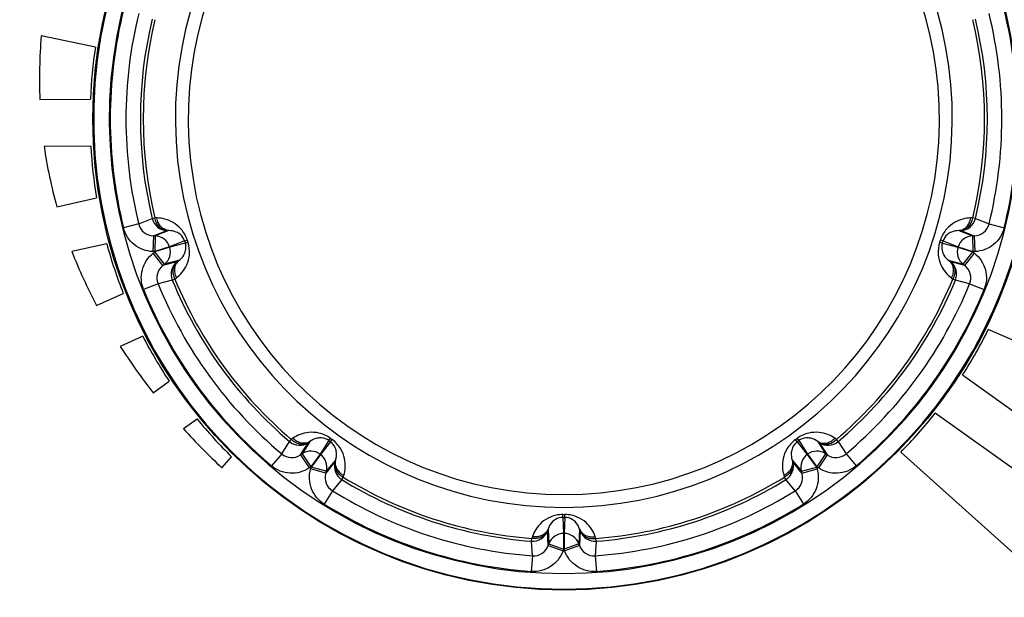
# Model space of a CAD drawing. Units: millimetres. Extents: x 0 to 841, y 0 to 594.
# Drawn here: x 425 to 431, y 187 to 191 of the extents above; entities that cross this region are included whole.
import ezdxf

# ---------------------------------------------------------------- set-up
doc = ezdxf.new("R2010")
doc.units = ezdxf.units.MM
doc.header["$LTSCALE"] = 46.255
doc.layers.get('0').update_dxf_attribs({"linetype": 'CONTINUOUS'})
doc.layers.add('DATUM_AXES', color=7, linetype='CONTINUOUS')

msp = doc.modelspace()

# ---------------------------------------------------------------- linework, layer by layer
at = {"color": 7, "linetype": 'CONTINUOUS'}
for p, q in [((425.4594, 189.5674), (425.3624, 189.5434)), ((425.4594, 189.5674), (425.546, 189.6018)), ((425.546, 189.6018), (425.5635, 189.606)), ((425.5757, 189.6058), (425.5635, 189.606)), ((430.7834, 189.606), (430.7712, 189.6058)), ((430.8009, 189.6018), (430.7834, 189.606)), ((430.8009, 189.6018), (430.8875, 189.5674)), ((430.8875, 189.5674), (430.9845, 189.5434)), ((425.5531, 189.4915), (425.6396, 189.5254)), ((425.6518, 189.5252), (425.5652, 189.4911)), ((425.6518, 189.5252), (425.6396, 189.5254)), ((430.7073, 189.5254), (430.6951, 189.5252)), ((430.6951, 189.5252), (430.7817, 189.4911)), ((430.7073, 189.5254), (430.7938, 189.4915)), ((425.5531, 189.4915), (425.5496, 189.3916)), ((425.5652, 189.4911), (425.5531, 189.4915)), ((425.5652, 189.4911), (425.5618, 189.3912)), ((425.7522, 189.4594), (425.6568, 189.422)), ((425.7567, 189.4458), (425.6575, 189.4199)), ((425.7522, 189.4594), (425.7694, 189.4649)), ((425.7567, 189.4458), (425.7738, 189.4514)), ((430.5903, 189.4458), (430.5732, 189.4514)), ((430.5947, 189.4594), (430.5776, 189.4649)), ((430.5903, 189.4458), (430.6894, 189.4199)), ((430.5947, 189.4594), (430.6901, 189.422)), ((430.7938, 189.4915), (430.7817, 189.4911)), ((430.7817, 189.4911), (430.7852, 189.3912)), ((430.7938, 189.4915), (430.7973, 189.3916)), ((425.5618, 189.3912), (425.5496, 189.3916)), ((425.5529, 189.3815), (425.5625, 189.389)), ((425.6145, 189.3027), (425.5529, 189.3815)), ((425.6568, 189.422), (425.5618, 189.3912)), ((425.5625, 189.389), (425.5618, 189.3912)), ((425.6575, 189.4199), (425.5625, 189.389)), ((425.624, 189.3102), (425.5625, 189.389)), ((425.6575, 189.4199), (425.6568, 189.422)), ((430.6901, 189.422), (430.6894, 189.4199)), ((430.6894, 189.4199), (430.7844, 189.389)), ((430.6901, 189.422), (430.7852, 189.3912)), ((430.7229, 189.3102), (430.7844, 189.389)), ((430.7325, 189.3027), (430.794, 189.3815)), ((430.7852, 189.3912), (430.7844, 189.389)), ((430.7844, 189.389), (430.794, 189.3815)), ((430.7973, 189.3916), (430.7852, 189.3912)), ((425.7044, 189.3262), (425.6145, 189.3027)), ((425.7141, 189.3335), (425.624, 189.3102)), ((425.7044, 189.3262), (425.7141, 189.3335)), ((430.6328, 189.3335), (430.6426, 189.3262)), ((430.6328, 189.3335), (430.7229, 189.3102)), ((430.7325, 189.3027), (430.6426, 189.3262)), ((425.6145, 189.3027), (425.624, 189.3102)), ((430.7229, 189.3102), (430.7325, 189.3027)), ((425.6735, 189.2094), (425.5832, 189.1863)), ((425.6735, 189.2094), (425.6902, 189.2162)), ((425.6902, 189.2162), (425.6999, 189.2236)), ((430.647, 189.2236), (430.6568, 189.2162)), ((430.6734, 189.2094), (430.6568, 189.2162)), ((430.7637, 189.1863), (430.6734, 189.2094)), ((425.5832, 189.1863), (425.4907, 189.1487)), ((430.7637, 189.1863), (430.8562, 189.1487)), ((426.4221, 188.179), (426.4338, 188.1927)), ((426.4438, 188.1997), (426.4338, 188.1927)), ((426.6726, 188.185), (426.6174, 188.0987)), ((426.6726, 188.185), (426.6832, 188.1996)), ((426.6842, 188.1766), (426.6948, 188.1912)), ((429.6627, 188.1766), (429.6522, 188.1912)), ((429.6743, 188.185), (429.6637, 188.1996)), ((429.6743, 188.185), (429.7295, 188.0987)), ((429.9131, 188.1927), (429.9032, 188.1997)), ((429.9248, 188.179), (429.9131, 188.1927)), ((426.3722, 188.1003), (426.4221, 188.179)), ((426.4926, 188.094), (426.5428, 188.1722)), ((426.5527, 188.1793), (426.5027, 188.1008)), ((426.5527, 188.1793), (426.5428, 188.1722)), ((426.6842, 188.1766), (426.6192, 188.0974)), ((429.6627, 188.1766), (429.7277, 188.0974)), ((429.7942, 188.1793), (429.8442, 188.1008)), ((429.8041, 188.1722), (429.7942, 188.1793)), ((429.8041, 188.1722), (429.8543, 188.094)), ((429.9248, 188.179), (429.9747, 188.1003)), ((426.3722, 188.1003), (426.3079, 188.0239)), ((426.5027, 188.1008), (426.4926, 188.094)), ((426.4926, 188.094), (426.5485, 188.0111)), ((426.5027, 188.1008), (426.5586, 188.0179)), ((426.6174, 188.0987), (426.5586, 188.0179)), ((426.6192, 188.0974), (426.5605, 188.0165)), ((426.6192, 188.0974), (426.6174, 188.0987)), ((426.7158, 188.0608), (426.6566, 187.989)), ((426.7122, 188.0492), (426.7158, 188.0608)), ((429.6311, 188.0608), (429.6347, 188.0492)), ((429.6311, 188.0608), (429.6903, 187.989)), ((429.7295, 188.0987), (429.7277, 188.0974)), ((429.7277, 188.0974), (429.7864, 188.0165)), ((429.7295, 188.0987), (429.7883, 188.0179)), ((429.8442, 188.1008), (429.7883, 188.0179)), ((429.8543, 188.094), (429.7984, 188.0111)), ((429.8543, 188.094), (429.8442, 188.1008)), ((429.9747, 188.1003), (430.039, 188.0239)), ((426.5586, 188.0179), (426.5485, 188.0111)), ((426.5571, 188.0049), (426.5605, 188.0165)), ((426.6533, 187.9773), (426.5571, 188.0049)), ((426.5605, 188.0165), (426.5586, 188.0179)), ((426.6566, 187.989), (426.5605, 188.0165)), ((426.7122, 188.0492), (426.6533, 187.9773)), ((429.6937, 187.9773), (429.6347, 188.0492)), ((429.6903, 187.989), (429.7864, 188.0165)), ((429.6937, 187.9773), (429.7898, 188.0049)), ((429.7883, 188.0179), (429.7864, 188.0165)), ((429.7864, 188.0165), (429.7898, 188.0049)), ((429.7984, 188.0111), (429.7883, 188.0179)), ((426.6533, 187.9773), (426.6566, 187.989)), ((426.7559, 187.9365), (426.6964, 187.8647)), ((426.7559, 187.9365), (426.7653, 187.9518)), ((426.7653, 187.9518), (426.7689, 187.9635)), ((429.578, 187.9635), (429.5816, 187.9518)), ((429.591, 187.9365), (429.5816, 187.9518)), ((429.6505, 187.8647), (429.591, 187.9365)), ((429.6903, 187.989), (429.6937, 187.9773)), ((426.6964, 187.8647), (426.6437, 187.7799)), ((429.6505, 187.8647), (429.7032, 187.7799)), ((428.1663, 187.6951), (428.1663, 187.7131)), ((428.1663, 187.6951), (428.1723, 187.5927)), ((428.1806, 187.6951), (428.1746, 187.5927)), ((428.1806, 187.6951), (428.1806, 187.7131)), ((428.0726, 187.6199), (428.0688, 187.6084)), ((428.0726, 187.6199), (428.0783, 187.527)), ((428.2743, 187.6199), (428.2686, 187.527)), ((428.2782, 187.6084), (428.2743, 187.6199)), ((427.9672, 187.543), (427.9686, 187.5609)), ((427.9725, 187.5724), (427.9686, 187.5609)), ((428.0742, 187.5156), (428.0688, 187.6084)), ((428.1723, 187.5927), (428.1723, 187.4928)), ((428.1746, 187.5927), (428.1723, 187.5927)), ((428.1746, 187.5927), (428.1746, 187.4928)), ((428.2782, 187.6084), (428.2727, 187.5156)), ((428.3784, 187.5609), (428.3744, 187.5724)), ((428.3797, 187.543), (428.3784, 187.5609)), ((427.9731, 187.4499), (427.9672, 187.543)), ((428.0783, 187.527), (428.0742, 187.5156)), ((428.0742, 187.5156), (428.1681, 187.4814)), ((428.0783, 187.527), (428.1723, 187.4928)), ((428.2686, 187.527), (428.1746, 187.4928)), ((428.2727, 187.5156), (428.1788, 187.4814)), ((428.2727, 187.5156), (428.2686, 187.527)), ((428.3797, 187.543), (428.3738, 187.4499)), ((427.9731, 187.4499), (427.9659, 187.3503)), ((428.1723, 187.4928), (428.1681, 187.4814)), ((428.1746, 187.4928), (428.1723, 187.4928)), ((428.1788, 187.4814), (428.1746, 187.4928)), ((428.3738, 187.4499), (428.381, 187.3503))]:
    msp.add_line(p, q, dxfattribs=at)
for centre, radius in [((428.1735, 190.2386), 3.007), ((417.3735, 183.5386), 7.525)]:
    msp.add_circle(centre, radius, dxfattribs=at)
for centre, radius, start, end in [((428.1735, 190.2386), 3.0017, 92.90606, 87.09394), ((428.1735, 190.2386), 2.9017, 96.80152, 83.19848), ((428.1735, 190.2386), 2.4799, 96.71968, 83.28032), ((428.1735, 190.2386), 2.3979, 97.14531, 82.85469), ((428.1735, 190.2386), 2.8957, 166.10987, 193.89013), ((428.1735, 190.2386), 2.7958, 166.10987, 193.89013), ((428.1735, 190.2386), 2.7958, 346.10987, 13.89013), ((428.1735, 190.2386), 2.8957, 346.10987, 13.89013), ((428.1735, 190.2386), 2.7035, 166.3759, 193.6241), ((428.1735, 190.2386), 2.6855, 166.3759, 193.6241), ((428.1735, 190.2386), 2.6855, 346.3759, 13.6241), ((428.1735, 190.2386), 2.7035, 346.3759, 13.6241), ((428.0849, 190.4954), 3.2588, 175.21456, 182.33972), ((427.7427, 190.4715), 2.9154, 188.06342, 195.79815), ((425.5564, 189.5914), 0.1, 193.91785, 268.1021), ((425.6432, 189.6253), 0.1, 193.62499, 267.93866), ((430.7037, 189.6253), 0.1, 272.06134, 346.37501), ((430.7905, 189.5914), 0.1, 271.8979, 346.08215), ((425.5616, 189.3912), 0.1, 17.97221, 87.93813), ((428.1735, 190.2386), 2.5435, 197.83858, 198.16142), ((428.1735, 190.2386), 2.5255, 197.83858, 198.16142), ((428.1735, 190.2386), 2.5255, 341.83858, 342.16142), ((428.1735, 190.2386), 2.5435, 341.83858, 342.16142), ((430.7853, 189.3912), 0.1, 92.06187, 162.02779), ((428.186, 190.6209), 3.3839, 201.29886, 207.71544), ((425.5624, 189.3889), 0.1, 308.06187, 18.02779), ((430.7845, 189.3889), 0.1, 161.97221, 231.93813), ((425.766, 189.2475), 0.1, 128.06134, 202.37501), ((430.5809, 189.2475), 0.1, 337.62499, 51.93866), ((425.6758, 189.2238), 0.1, 127.8979, 202.08215), ((430.6711, 189.2238), 0.1, 337.91785, 52.1021), ((428.1735, 190.2386), 2.7035, 202.3759, 229.6241), ((428.1735, 190.2386), 2.6855, 202.3759, 229.6241), ((428.1735, 190.2386), 2.6855, 310.3759, 337.6241), ((428.1735, 190.2386), 2.7035, 310.3759, 337.6241), ((428.1735, 190.2386), 2.8957, 202.10987, 229.89013), ((428.1735, 190.2386), 2.7958, 202.10987, 229.89013), ((428.1735, 190.2386), 2.7958, 310.10987, 337.89013), ((428.1735, 190.2386), 2.8957, 310.10987, 337.89013), ((428.555, 190.841), 3.8139, 212.59627, 218.07037), ((428.962, 191.184), 4.3465, 222.28578, 226.86323), ((428.1735, 190.2386), 2.5435, 233.83858, 234.16142), ((428.1735, 190.2386), 2.5255, 233.83858, 234.16142), ((428.1735, 190.2386), 2.5255, 305.83858, 306.16142), ((428.1735, 190.2386), 2.5435, 305.83858, 306.16142), ((426.4869, 188.2552), 0.1, 229.62499, 303.93866), ((429.86, 188.2552), 0.1, 236.06134, 310.37501), ((426.4366, 188.1768), 0.1, 229.91785, 304.1021), ((426.5585, 188.0178), 0.1, 53.97221, 123.93813), ((426.5604, 188.0164), 0.1, 344.06187, 54.02779), ((429.7865, 188.0164), 0.1, 125.97221, 195.93813), ((429.7884, 188.0178), 0.1, 56.06187, 126.02779), ((429.9103, 188.1768), 0.1, 235.8979, 310.08215), ((426.8083, 188.0217), 0.1, 164.06134, 238.37501), ((429.5386, 188.0217), 0.1, 301.62499, 15.93866), ((426.7493, 187.9496), 0.1, 163.8979, 238.08215), ((428.1735, 190.2386), 2.7035, 238.3759, 265.6241), ((428.1735, 190.2386), 2.6855, 238.3759, 265.6241), ((428.1735, 190.2386), 2.6855, 274.3759, 301.6241), ((428.1735, 190.2386), 2.7035, 274.3759, 301.6241), ((429.5976, 187.9496), 0.1, 301.91785, 16.1021), ((428.1735, 190.2386), 2.7958, 238.10987, 265.89013), ((428.1735, 190.2386), 2.7958, 274.10987, 301.89013), ((428.1735, 190.2386), 2.8957, 238.10987, 265.89013), ((428.1735, 190.2386), 2.8957, 274.10987, 301.89013), ((428.1735, 190.2386), 2.5255, 269.83858, 270.16142), ((428.1735, 190.2386), 2.5435, 269.83858, 270.16142), ((427.9748, 187.6427), 0.1, 265.62499, 339.93866), ((428.1723, 187.4927), 0.1, 89.97221, 159.93813), ((428.1746, 187.4927), 0.1, 20.06187, 90.02779), ((428.3721, 187.6427), 0.1, 200.06134, 274.37501), ((427.9802, 187.5496), 0.1, 265.91785, 340.1021), ((428.3667, 187.5496), 0.1, 199.8979, 274.08215)]:
    msp.add_arc(centre, radius, start, end, dxfattribs=at)
for points, knots in [([(425.6396, 189.5254), (425.6306, 189.5258), (425.6119, 189.5307), (425.5884, 189.5487), (425.5713, 189.5747), (425.5652, 189.5953), (425.5635, 189.606)], [0, 0, 0, 0, 0.228417, 0.469238, 0.727348, 1, 1, 1, 1]), ([(425.7694, 189.4649), (425.7611, 189.4904), (425.7363, 189.5344), (425.6832, 189.5781), (425.6289, 189.6005), (425.5929, 189.6055), (425.5757, 189.6058)], [0, 0, 0, 0, 0.316184, 0.575672, 0.797371, 1, 1, 1, 1]), ([(425.6518, 189.5252), (425.6427, 189.5257), (425.6241, 189.5306), (425.6006, 189.5485), (425.5835, 189.5745), (425.5774, 189.5951), (425.5757, 189.6058)], [0, 0, 0, 0, 0.228431, 0.469244, 0.727334, 1, 1, 1, 1]), ([(430.7712, 189.6058), (430.754, 189.6055), (430.718, 189.6005), (430.6637, 189.5781), (430.6106, 189.5344), (430.5858, 189.4904), (430.5776, 189.4649)], [0, 0, 0, 0, 0.202639, 0.424347, 0.683823, 1, 1, 1, 1]), ([(430.6951, 189.5252), (430.7042, 189.5257), (430.7228, 189.5306), (430.7463, 189.5485), (430.7635, 189.5745), (430.7696, 189.5951), (430.7712, 189.6058)], [0, 0, 0, 0, 0.228431, 0.469244, 0.727334, 1, 1, 1, 1]), ([(430.7073, 189.5254), (430.7163, 189.5258), (430.735, 189.5307), (430.7585, 189.5487), (430.7756, 189.5747), (430.7817, 189.5953), (430.7834, 189.606)], [0, 0, 0, 0, 0.228417, 0.469238, 0.727348, 1, 1, 1, 1]), ([(425.5496, 189.3916), (425.5282, 189.3924), (425.4852, 189.4009), (425.4284, 189.4334), (425.3848, 189.4823), (425.3676, 189.5226), (425.3624, 189.5434)], [0, 0, 0, 0, 0.250002, 0.5, 0.749999, 1, 1, 1, 1]), ([(425.7522, 189.4594), (425.7473, 189.4748), (425.7315, 189.4979), (425.6949, 189.5204), (425.668, 189.5254), (425.6518, 189.5252)], [0, 0, 0, 0, 0.379635, 0.619804, 1, 1, 1, 1]), ([(430.6951, 189.5252), (430.679, 189.5254), (430.652, 189.5204), (430.6154, 189.4979), (430.5996, 189.4748), (430.5947, 189.4594)], [0, 0, 0, 0, 0.380224, 0.620407, 1, 1, 1, 1]), ([(430.9845, 189.5434), (430.9794, 189.5226), (430.9621, 189.4823), (430.9186, 189.4334), (430.8617, 189.4009), (430.8188, 189.3924), (430.7973, 189.3916)], [0, 0, 0, 0, 0.249999, 0.499995, 0.749996, 1, 1, 1, 1]), ([(425.6999, 189.2236), (425.7136, 189.2339), (425.7398, 189.2591), (425.7705, 189.3092), (425.7879, 189.3757), (425.7821, 189.4259), (425.7738, 189.4514)], [0, 0, 0, 0, 0.202639, 0.424347, 0.683823, 1, 1, 1, 1]), ([(425.7141, 189.3335), (425.7273, 189.3428), (425.7461, 189.3627), (425.7625, 189.4024), (425.7617, 189.4304), (425.7567, 189.4458)], [0, 0, 0, 0, 0.380224, 0.620407, 1, 1, 1, 1]), ([(430.5732, 189.4514), (430.5648, 189.4259), (430.5591, 189.3757), (430.5764, 189.3092), (430.6071, 189.2591), (430.6333, 189.2339), (430.647, 189.2236)], [0, 0, 0, 0, 0.316185, 0.575673, 0.797371, 1, 1, 1, 1]), ([(430.5903, 189.4458), (430.5852, 189.4304), (430.5844, 189.4024), (430.6008, 189.3627), (430.6196, 189.3428), (430.6328, 189.3335)], [0, 0, 0, 0, 0.379636, 0.619804, 1, 1, 1, 1]), ([(425.4907, 189.1487), (425.4826, 189.1685), (425.4728, 189.2113), (425.4794, 189.2764), (425.5062, 189.3361), (425.536, 189.3683), (425.5529, 189.3815)], [0, 0, 0, 0, 0.249999, 0.499995, 0.749996, 1, 1, 1, 1]), ([(430.794, 189.3815), (430.8109, 189.3683), (430.8407, 189.3361), (430.8675, 189.2764), (430.8741, 189.2113), (430.8643, 189.1685), (430.8562, 189.1487)], [0, 0, 0, 0, 0.250002, 0.5, 0.749999, 1, 1, 1, 1]), ([(425.7044, 189.3262), (425.6973, 189.3205), (425.6851, 189.3056), (425.6766, 189.2773), (425.678, 189.2461), (425.6852, 189.2259), (425.6902, 189.2162)], [0, 0, 0, 0, 0.228417, 0.469238, 0.727348, 1, 1, 1, 1]), ([(425.7141, 189.3335), (425.707, 189.3278), (425.6948, 189.3129), (425.6864, 189.2846), (425.6878, 189.2534), (425.6949, 189.2332), (425.6999, 189.2236)], [0, 0, 0, 0, 0.228431, 0.469244, 0.727334, 1, 1, 1, 1]), ([(430.6328, 189.3335), (430.6399, 189.3278), (430.6521, 189.3129), (430.6605, 189.2846), (430.6591, 189.2534), (430.652, 189.2332), (430.647, 189.2236)], [0, 0, 0, 0, 0.228431, 0.469244, 0.727334, 1, 1, 1, 1]), ([(430.6426, 189.3262), (430.6497, 189.3205), (430.6618, 189.3056), (430.6703, 189.2773), (430.6689, 189.2461), (430.6617, 189.2259), (430.6568, 189.2162)], [0, 0, 0, 0, 0.228417, 0.469238, 0.727348, 1, 1, 1, 1]), ([(426.5428, 188.1722), (426.5352, 188.1673), (426.5172, 188.1603), (426.4876, 188.161), (426.4585, 188.172), (426.4414, 188.185), (426.4338, 188.1927)], [0, 0, 0, 0, 0.228417, 0.469238, 0.727348, 1, 1, 1, 1]), ([(426.6832, 188.1996), (426.6616, 188.2154), (426.6157, 188.2364), (426.547, 188.2405), (426.4899, 188.2267), (426.4579, 188.2095), (426.4438, 188.1997)], [0, 0, 0, 0, 0.316184, 0.575672, 0.797371, 1, 1, 1, 1]), ([(426.5527, 188.1793), (426.5451, 188.1743), (426.5271, 188.1673), (426.4976, 188.168), (426.4684, 188.179), (426.4514, 188.192), (426.4438, 188.1997)], [0, 0, 0, 0, 0.228431, 0.469244, 0.727334, 1, 1, 1, 1]), ([(426.6726, 188.185), (426.6596, 188.1946), (426.6332, 188.204), (426.5904, 188.2007), (426.5656, 188.1889), (426.5527, 188.1793)], [0, 0, 0, 0, 0.379635, 0.619804, 1, 1, 1, 1]), ([(426.7689, 187.9635), (426.7739, 187.9799), (426.7803, 188.0158), (426.7757, 188.0743), (426.7506, 188.1383), (426.7165, 188.1755), (426.6948, 188.1912)], [0, 0, 0, 0, 0.202639, 0.424347, 0.683823, 1, 1, 1, 1]), ([(429.6522, 188.1912), (429.6304, 188.1755), (429.5963, 188.1383), (429.5712, 188.0743), (429.5666, 188.0158), (429.573, 187.9799), (429.578, 187.9635)], [0, 0, 0, 0, 0.316184, 0.575672, 0.797371, 1, 1, 1, 1]), ([(429.9032, 188.1997), (429.8891, 188.2095), (429.857, 188.2267), (429.7999, 188.2405), (429.7313, 188.2364), (429.6853, 188.2154), (429.6637, 188.1996)], [0, 0, 0, 0, 0.202639, 0.424347, 0.683823, 1, 1, 1, 1]), ([(429.7942, 188.1793), (429.7813, 188.1889), (429.7565, 188.2007), (429.7137, 188.204), (429.6873, 188.1946), (429.6743, 188.185)], [0, 0, 0, 0, 0.380224, 0.620407, 1, 1, 1, 1]), ([(429.7942, 188.1793), (429.8018, 188.1743), (429.8198, 188.1673), (429.8493, 188.168), (429.8785, 188.179), (429.8955, 188.192), (429.9032, 188.1997)], [0, 0, 0, 0, 0.228431, 0.469244, 0.727334, 1, 1, 1, 1]), ([(429.8041, 188.1722), (429.8117, 188.1673), (429.8297, 188.1603), (429.8593, 188.161), (429.8885, 188.172), (429.9055, 188.185), (429.9131, 188.1927)], [0, 0, 0, 0, 0.228417, 0.469238, 0.727348, 1, 1, 1, 1]), ([(426.7158, 188.0608), (426.721, 188.0761), (426.7245, 188.1032), (426.7145, 188.145), (426.6973, 188.1672), (426.6842, 188.1766)], [0, 0, 0, 0, 0.380224, 0.620407, 1, 1, 1, 1]), ([(429.6627, 188.1766), (429.6496, 188.1672), (429.6324, 188.145), (429.6224, 188.1032), (429.6259, 188.0761), (429.6311, 188.0608)], [0, 0, 0, 0, 0.379635, 0.619804, 1, 1, 1, 1]), ([(426.7158, 188.0608), (426.7134, 188.052), (426.7123, 188.0328), (426.7221, 188.0049), (426.7416, 187.9805), (426.7592, 187.9684), (426.7689, 187.9635)], [0, 0, 0, 0, 0.228431, 0.469244, 0.727334, 1, 1, 1, 1]), ([(429.6311, 188.0608), (429.6335, 188.052), (429.6346, 188.0328), (429.6248, 188.0049), (429.6054, 187.9805), (429.5877, 187.9684), (429.578, 187.9635)], [0, 0, 0, 0, 0.228431, 0.469244, 0.727334, 1, 1, 1, 1]), ([(426.5485, 188.0111), (426.5307, 187.9991), (426.491, 187.9807), (426.4259, 187.9737), (426.3619, 187.9876), (426.3243, 188.0101), (426.3079, 188.0239)], [0, 0, 0, 0, 0.250002, 0.5, 0.749999, 1, 1, 1, 1]), ([(426.6437, 187.7799), (426.6254, 187.7913), (426.5924, 187.8201), (426.5594, 187.8766), (426.5461, 187.9407), (426.5512, 187.9842), (426.5571, 188.0049)], [0, 0, 0, 0, 0.249999, 0.499995, 0.749996, 1, 1, 1, 1]), ([(426.7122, 188.0492), (426.7098, 188.0404), (426.7087, 188.0211), (426.7185, 187.9933), (426.738, 187.9689), (426.7557, 187.9567), (426.7653, 187.9518)], [0, 0, 0, 0, 0.228417, 0.469238, 0.727348, 1, 1, 1, 1]), ([(429.6347, 188.0492), (429.6371, 188.0404), (429.6382, 188.0211), (429.6284, 187.9933), (429.6089, 187.9689), (429.5913, 187.9567), (429.5816, 187.9518)], [0, 0, 0, 0, 0.228417, 0.469238, 0.727348, 1, 1, 1, 1]), ([(429.7898, 188.0049), (429.7957, 187.9842), (429.8009, 187.9407), (429.7875, 187.8766), (429.7545, 187.8201), (429.7215, 187.7913), (429.7032, 187.7799)], [0, 0, 0, 0, 0.250002, 0.5, 0.749999, 1, 1, 1, 1]), ([(430.039, 188.0239), (430.0226, 188.0101), (429.985, 187.9876), (429.921, 187.9737), (429.8559, 187.9807), (429.8162, 187.9991), (429.7984, 188.0111)], [0, 0, 0, 0, 0.249999, 0.499995, 0.749996, 1, 1, 1, 1]), ([(428.1663, 187.7131), (428.1395, 187.7131), (428.09, 187.7031), (428.0321, 187.6661), (427.994, 187.6214), (427.9781, 187.5886), (427.9725, 187.5724)], [0, 0, 0, 0, 0.316205, 0.57568, 0.797373, 1, 1, 1, 1]), ([(428.1663, 187.6951), (428.1502, 187.6951), (428.1232, 187.6873), (428.0906, 187.6594), (428.0775, 187.6353), (428.0726, 187.6199)], [0, 0, 0, 0, 0.379602, 0.61978, 1, 1, 1, 1]), ([(428.3744, 187.5724), (428.3688, 187.5886), (428.3529, 187.6214), (428.3148, 187.6661), (428.2569, 187.7031), (428.2074, 187.7131), (428.1806, 187.7131)], [0, 0, 0, 0, 0.202635, 0.424341, 0.683818, 1, 1, 1, 1]), ([(428.2743, 187.6199), (428.2695, 187.6353), (428.2563, 187.6594), (428.2237, 187.6873), (428.1968, 187.6951), (428.1806, 187.6951)], [0, 0, 0, 0, 0.380247, 0.620448, 1, 1, 1, 1]), ([(428.0726, 187.6199), (428.0694, 187.6114), (428.059, 187.5952), (428.0347, 187.5784), (428.0046, 187.5701), (427.9832, 187.5707), (427.9725, 187.5724)], [0, 0, 0, 0, 0.228431, 0.469244, 0.727334, 1, 1, 1, 1]), ([(428.2743, 187.6199), (428.2775, 187.6114), (428.2879, 187.5952), (428.3122, 187.5784), (428.3423, 187.5701), (428.3637, 187.5707), (428.3744, 187.5724)], [0, 0, 0, 0, 0.228431, 0.469244, 0.727334, 1, 1, 1, 1]), ([(428.0688, 187.6084), (428.0655, 187.5999), (428.0551, 187.5837), (428.0308, 187.5669), (428.0007, 187.5586), (427.9793, 187.5592), (427.9686, 187.5609)], [0, 0, 0, 0, 0.228417, 0.469238, 0.727348, 1, 1, 1, 1]), ([(428.2782, 187.6084), (428.2814, 187.5999), (428.2918, 187.5837), (428.3161, 187.5669), (428.3462, 187.5586), (428.3677, 187.5592), (428.3784, 187.5609)], [0, 0, 0, 0, 0.228417, 0.469238, 0.727348, 1, 1, 1, 1]), ([(428.1681, 187.4814), (428.1608, 187.4613), (428.1394, 187.423), (428.0909, 187.379), (428.031, 187.3527), (427.9873, 187.3487), (427.9659, 187.3503)], [0, 0, 0, 0, 0.250002, 0.5, 0.749999, 1, 1, 1, 1]), ([(428.381, 187.3503), (428.3596, 187.3487), (428.3159, 187.3527), (428.256, 187.379), (428.2075, 187.423), (428.1861, 187.4613), (428.1788, 187.4814)], [0, 0, 0, 0, 0.249998, 0.499995, 0.749996, 1, 1, 1, 1])]:
    msp.add_open_spline(points, degree=3, knots=knots, dxfattribs=at)
at = {"layer": 'DATUM_AXES', "color": 7, "linetype": 'CONTINUOUS'}
for p, q in [((425.1833, 190.6966), (424.8375, 190.7673)), ((424.8289, 190.3624), (425.1511, 190.3649)), ((425.1534, 190.0649), (424.8562, 190.0626)), ((424.9375, 189.6778), (425.1909, 189.7337)), ((425.2556, 189.4408), (425.0332, 189.3917)), ((425.1904, 189.0471), (425.361, 189.1247)), ((431.8278, 188.4821), (430.8831, 188.8939)), ((425.4852, 188.8516), (425.3418, 188.7864)), ((425.5525, 188.4892), (425.6541, 188.5643)), ((430.7188, 188.604), (431.5751, 187.992)), ((425.8323, 188.3229), (425.7464, 188.2595)), ((431.4106, 187.7409), (430.5444, 188.3599)), ((425.9901, 188.0122), (426.0524, 188.0818)), ((430.3237, 188.1109), (431.1308, 187.3877))]:
    msp.add_line(p, q, dxfattribs=at)
for start, end in [(171.29144, 177.60688), (183.29144, 189.60688), (195.29144, 201.60688), (327.29144, 333.60688), (207.29144, 213.60688), (219.29144, 225.47865), (315.30305, 321.60688)]:
    msp.add_arc((428.1735, 190.2386), 3.025, start, end, dxfattribs=at)

doc.saveas('drawing.dxf')
